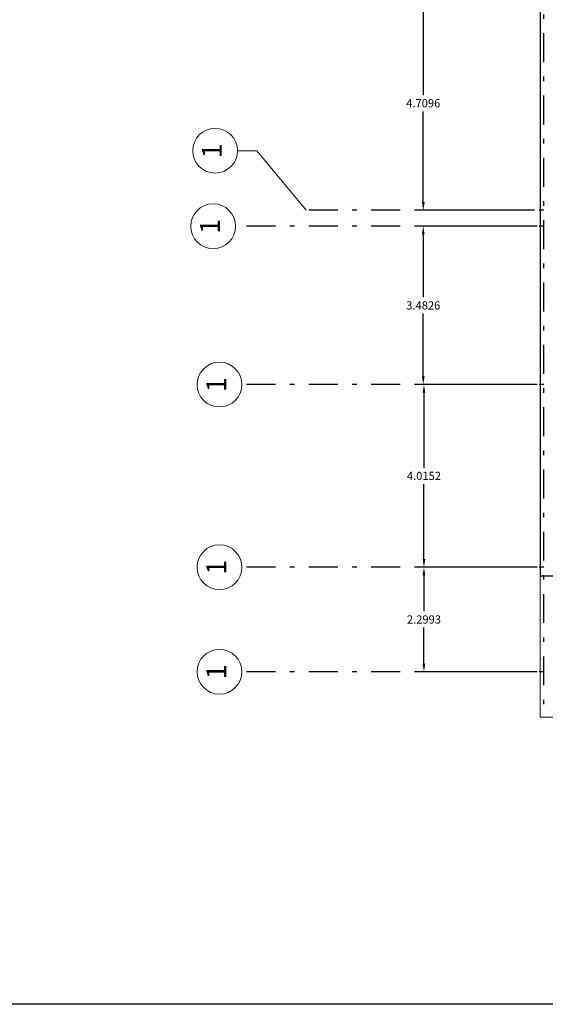
# Model space of a CAD drawing. Units: inches. Extents: x -77 to 122, y -75 to 44.
# Drawn here: x 93 to 105, y -75 to -54 of the extents above; entities that cross this region are included whole.
import ezdxf

# ---------------------------------------------------------------- set-up
doc = ezdxf.new("R2010")
doc.units = ezdxf.units.IN
doc.header["$MEASUREMENT"] = 0
doc.linetypes.add('DASHDOT2', pattern=[12.7, 6.35, -3.175, 0, -3.175])
doc.layers.add('A-BANQUETA', color=252, linetype='Continuous', lineweight=5)
doc.layers.add('A-HATCH', color=252, linetype='Continuous', lineweight=0)
for name, color, linetype in [('A-COTASARQ', 2, 'Continuous'), ('A-EJES', 251, 'DASHDOT2'), ('A-MUROS', 10, 'Continuous')]:
    doc.layers.add(name, color=color, linetype=linetype)
doc.styles.get("Standard").update_dxf_attribs({"font": 'isocpeur.ttf'})
doc.dimstyles.get("Standard").update_dxf_attribs({"dimtxt": 0.18, "dimasz": 0.18, "dimexe": 0.18, "dimexo": 0.0625, "dimgap": 0.09, "dimtad": 0, "dimtih": 1, "dimtoh": 1, "dimdec": 4, "dimzin": 0, "dimdsep": 46, "dimtxsty": 'Standard', "dimcen": 0.09, "dimadec": 0, "dimazin": 0, "dimtfac": 1, "dimtdec": 4, "dimtofl": 0, "dimtmove": 0, "dimatfit": 3, "dimfxl": 1, "dimtolj": 1, "dimtzin": 0, "dimarcsym": 0})

# ---------------------------------------------------------------- blocks, each defined once
blk = doc.blocks.new('EJE')
at = {"layer": 'A-EJES', "ltscale": 0.1}
blk.add_line((-43.254, 53.235), (-43.254, 27.237), dxfattribs=at)
blk = doc.blocks.new('*D94')
at = {"layer": 'A-COTASARQ', "color": 0, "lineweight": -2, "ltscale": 0.1, "transparency": 16777216}
for p, q in [((104.578, -53.121), (101.952, -53.121)), ((102.132, -53.301), (102.132, -55.295)), ((102.132, -57.65), (102.132, -55.655)), ((104.576, -57.83), (101.952, -57.83))]:
    blk.add_line(p, q, dxfattribs=at)
at = {"layer": 'A-COTASARQ', "color": 0, "ltscale": 0.1, "transparency": 16777216}
for points in [[(102.102, -53.301), (102.162, -53.301), (102.132, -53.121)], [(102.102, -57.65), (102.162, -57.65), (102.132, -57.83)]]:
    blk.add_solid(points, dxfattribs=at)
at = {"layer": 'Defpoints', "color": 0, "ltscale": 0.1, "transparency": 16777216}
for p in [(104.64, -53.121), (102.132, -57.83), (104.639, -57.83)]:
    blk.add_point(p, dxfattribs=at)
at = {"layer": 'A-COTASARQ', "color": 0, "ltscale": 0.1, "transparency": 16777216, "insert": (102.132, -55.475), "char_height": 0.18, "attachment_point": 5}
blk.add_mtext('\\A1;4.7096', dxfattribs=at)
blk = doc.blocks.new('*D95')
at = {"layer": 'A-COTASARQ', "color": 0, "lineweight": -2, "ltscale": 0.1, "transparency": 16777216}
for p, q in [((104.64, -58.179), (101.952, -58.179)), ((102.132, -58.359), (102.132, -59.741)), ((102.132, -61.482), (102.132, -60.101)), ((104.64, -61.662), (101.952, -61.662))]:
    blk.add_line(p, q, dxfattribs=at)
at = {"layer": 'A-COTASARQ', "color": 0, "ltscale": 0.1, "transparency": 16777216}
for points in [[(102.102, -58.359), (102.162, -58.359), (102.132, -58.179)], [(102.102, -61.482), (102.162, -61.482), (102.132, -61.662)]]:
    blk.add_solid(points, dxfattribs=at)
at = {"layer": 'Defpoints', "color": 0, "ltscale": 0.1, "transparency": 16777216}
for p in [(104.703, -58.179), (102.132, -61.662), (104.703, -61.662)]:
    blk.add_point(p, dxfattribs=at)
at = {"layer": 'A-COTASARQ', "color": 0, "ltscale": 0.1, "transparency": 16777216, "insert": (102.132, -59.921), "char_height": 0.18, "attachment_point": 5}
blk.add_mtext('\\A1;3.4826', dxfattribs=at)
blk = doc.blocks.new('*D96')
at = {"layer": 'A-COTASARQ', "color": 0, "lineweight": -2, "ltscale": 0.1, "transparency": 16777216}
for p, q in [((104.64, -61.662), (101.967, -61.662)), ((102.147, -61.842), (102.147, -63.49)), ((102.147, -65.497), (102.147, -63.85)), ((104.64, -65.677), (101.967, -65.677))]:
    blk.add_line(p, q, dxfattribs=at)
at = {"layer": 'A-COTASARQ', "color": 0, "ltscale": 0.1, "transparency": 16777216}
for points in [[(102.117, -61.842), (102.177, -61.842), (102.147, -61.662)], [(102.117, -65.497), (102.177, -65.497), (102.147, -65.677)]]:
    blk.add_solid(points, dxfattribs=at)
at = {"layer": 'Defpoints', "color": 0, "ltscale": 0.1, "transparency": 16777216}
for p in [(102.147, -61.662), (104.703, -61.662), (104.703, -65.677)]:
    blk.add_point(p, dxfattribs=at)
at = {"layer": 'A-COTASARQ', "color": 0, "ltscale": 0.1, "transparency": 16777216, "insert": (102.147, -63.67), "char_height": 0.18, "attachment_point": 5}
blk.add_mtext('\\A1;4.0152', dxfattribs=at)
blk = doc.blocks.new('*D97')
at = {"layer": 'A-COTASARQ', "color": 0, "lineweight": -2, "ltscale": 0.1, "transparency": 16777216}
for p, q in [((104.578, -65.677), (101.967, -65.677)), ((102.147, -65.857), (102.147, -66.647)), ((102.147, -67.796), (102.147, -67.007)), ((104.64, -67.976), (101.967, -67.976))]:
    blk.add_line(p, q, dxfattribs=at)
at = {"layer": 'A-COTASARQ', "color": 0, "ltscale": 0.1, "transparency": 16777216}
for points in [[(102.117, -65.857), (102.177, -65.857), (102.147, -65.677)], [(102.117, -67.796), (102.177, -67.796), (102.147, -67.976)]]:
    blk.add_solid(points, dxfattribs=at)
at = {"layer": 'Defpoints', "color": 0, "ltscale": 0.1, "transparency": 16777216}
for p in [(102.147, -65.677), (104.64, -65.677), (104.703, -67.976)]:
    blk.add_point(p, dxfattribs=at)
at = {"layer": 'A-COTASARQ', "color": 0, "ltscale": 0.1, "transparency": 16777216, "insert": (102.147, -66.827), "char_height": 0.18, "attachment_point": 5}
blk.add_mtext('\\A1;2.2993', dxfattribs=at)

msp = doc.modelspace()

# ---------------------------------------------------------------- linework, layer by layer
at = {"layer": 'A-BANQUETA'}
msp.add_lwpolyline([(104.70293, -68.97639), (113.95293, -68.97639), (113.95293, -48.57639), (104.70293, -48.57639)], close=True, dxfattribs=at)
at = {"layer": 'A-COTASARQ', "ltscale": 0.1}
msp.add_lwpolyline([(64.32541, -15.4289), (122.19177, -15.4289), (122.19177, -75.28899), (64.32541, -75.28899)], close=True, dxfattribs=at)
at = {"layer": 'A-EJES', "ltscale": 0.1}
for p, q in [((113.95293, -57.83313), (99.55506, -57.82871)), ((113.95293, -58.17937), (98.00465, -58.17937)), ((113.95293, -61.66193), (98.1437, -61.66193)), ((113.95293, -65.67712), (98.1437, -65.67712)), ((113.95293, -67.97639), (98.1437, -67.97639))]:
    msp.add_line(p, q, dxfattribs=at)
at = {"layer": 'A-HATCH', "ltscale": 0.1}
for q in [(98.04781, -56.51945), (99.55506, -57.82871)]:
    msp.add_line((98.46947, -56.51945), q, dxfattribs=at)
for centre in [(97.55579, -56.51945), (97.51263, -58.17937), (97.65168, -61.66193), (97.65168, -65.67712), (97.65168, -67.97639)]:
    msp.add_circle(centre, 0.49202, dxfattribs=at)
at = {"layer": 'A-MUROS'}
for p, q in [((104.70293, -52.87063), (104.70293, -65.87063)), ((104.70293, -65.87063), (105.25793, -65.87063))]:
    msp.add_line(p, q, dxfattribs=at)

# ---------------------------------------------------------------- block references
at = {"layer": 'A-HATCH'}
msp.add_blockref('EJE', (148.03175, -96.21319), dxfattribs=at)

# ---------------------------------------------------------------- texts
at = {"layer": 'A-HATCH', "ltscale": 0.1, "char_height": 0.43478, "attachment_point": 1, "rotation": 90}
for insert in [(97.26832, -56.68601), (97.22515, -58.34592), (97.3642, -61.82848), (97.3642, -65.84367), (97.3642, -68.14295)]:
    msp.add_mtext_dynamic_manual_height_columns('1', width=0.4472912, gutter_width=1, heights=[0], dxfattribs=dict(at, insert=insert))

# ---------------------------------------------------------------- dimensions: what is measured, and where the dimension line sits
at = {"layer": 'A-COTASARQ', "ltscale": 0.1}
for base, p1, p2, picture, middle in [((102.13192, -57.83027), (104.64043, -53.12063), (104.63898, -57.83027), '*D94', (102.13192, -55.47545)), ((102.13205, -61.66193), (104.70293, -58.17937), (104.70293, -61.66193), '*D95', (102.13205, -59.92065)), ((102.14705, -61.66193), (104.70293, -65.67712), (104.70293, -61.66193), '*D96', (102.14705, -63.66952)), ((102.14705, -65.67712), (104.70293, -67.97639), (104.64043, -65.67712), '*D97', (102.14705, -66.82675))]:
    dim = msp.add_linear_dim(base=base, p1=p1, p2=p2, angle=90, dimstyle='Standard', dxfattribs=at)
    dim.commit()
    dim.dimension.update_dxf_attribs({"geometry": picture, "text_midpoint": middle})

doc.saveas('drawing.dxf')
